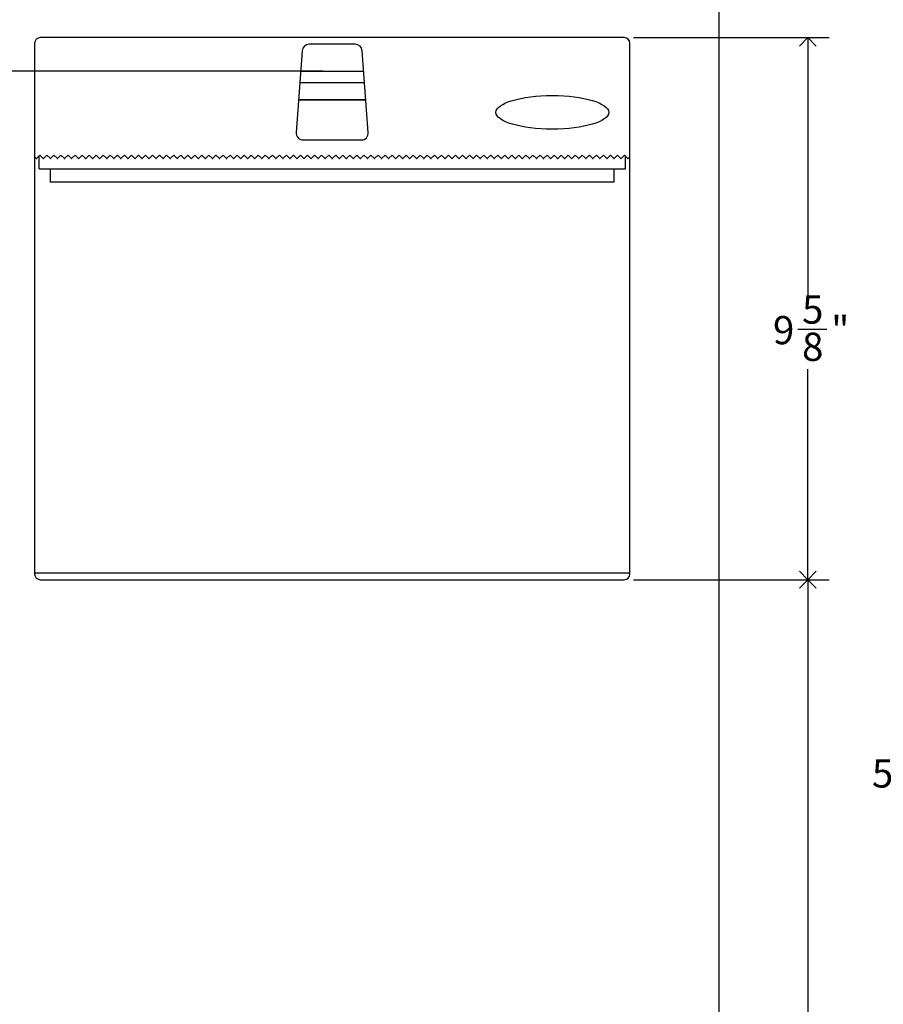
# Model space of a CAD drawing. Units: inches. Extents: x 0.2 to 89.8, y 0.2 to 91.8.
# Drawn here: x 11.3 to 26.6, y 42 to 59.5 of the extents above; entities that cross this region are included whole.
import ezdxf

# ---------------------------------------------------------------- set-up
doc = ezdxf.new("R2010")
doc.units = ezdxf.units.IN
doc.header["$MEASUREMENT"] = 0
doc.layers.add('DIMS', color=5, linetype='Continuous')
doc.styles.add('SLDTEXTSTYLE1', font='TXT', dxfattribs={"width": 0.75})
doc.dimstyles.new('SLDDIMSTYLE1', dxfattribs={"dimtxt": 0.5, "dimasz": 0.3, "dimexe": 0, "dimexo": 0.0625, "dimgap": 0.125, "dimtad": 2, "dimrnd": 1e-09, "dimzin": 12, "dimdsep": 46, "dimlunit": 5, "dimtxsty": 'SLDTEXTSTYLE1', "dimblk1": 'OPEN90', "dimblk2": 'OPEN90', "dimsah": 1, "dimcen": 0.09, "dimadec": 0, "dimazin": 3, "dimtfac": 1, "dimtofl": 0, "dimtmove": 0, "dimatfit": 3, "dimldrblk": 'OPEN90', "dimfxl": 0, "dimfrac": 2, "dimtolj": 1, "dimtzin": 12, "dimarcsym": 0})
doc.dimstyles.new('SLDDIMSTYLE2', dxfattribs={"dimtxt": 0.5, "dimasz": 0.3, "dimexe": 0, "dimexo": 0.0625, "dimgap": 0.125, "dimtad": 0, "dimtih": 1, "dimtoh": 1, "dimdec": 6, "dimrnd": 1e-09, "dimzin": 12, "dimdsep": 46, "dimlunit": 5, "dimtxsty": 'SLDTEXTSTYLE1', "dimblk1": 'OPEN90', "dimblk2": 'OPEN90', "dimsah": 1, "dimcen": 0.09, "dimadec": 0, "dimazin": 3, "dimtfac": 1, "dimtofl": 0, "dimtmove": 0, "dimatfit": 3, "dimldrblk": 'OPEN90', "dimfxl": 0, "dimfrac": 2, "dimtolj": 1, "dimtzin": 12, "dimarcsym": 0})

# ---------------------------------------------------------------- blocks, each defined once
blk = doc.blocks.new('_Open90')
at = {"color": 0, "linetype": 'ByBlock', "lineweight": -2}
for p, q in [((0, 0), (-1, 0)), ((-0.5, 0.5), (0, 0)), ((0, 0), (-0.5, -0.5))]:
    blk.add_line(p, q, dxfattribs=at)
blk = doc.blocks.new('_D_1')
at = {"layer": 'DIMS'}
for p, q in [((16.654, 58.548), (8.951, 58.548)), ((9.326, 58.548), (9.326, 10.548))]:
    blk.add_line(p, q, dxfattribs=at)
at = {"layer": 'DIMS', "xscale": 0.3, "yscale": 0.3}
for p, rotation in [((9.326, 58.548), 90.0000000000004), ((9.326, 10.548), 270.0000000000004)]:
    blk.add_blockref('_Open90', p, dxfattribs=dict(at, rotation=rotation))
at = {"layer": 'DIMS', "char_height": 0.5, "attachment_point": 1, "rotation": 90, "style": 'SLDTEXTSTYLE1'}
for s, insert in [('Max.', (8.682, 54.376)), ('48"', (8.682, 53.243))]:
    blk.add_mtext(s, dxfattribs=dict(at, insert=insert))
blk = doc.blocks.new('_D_2')
at = {"layer": 'DIMS'}
for p, q in [((22.169, 59.142), (25.636, 59.142)), ((25.261, 59.142), (25.261, 54.566)), ((25.084, 53.964), (25.6, 53.964)), ((25.261, 49.517), (25.261, 53.258)), ((22.169, 49.517), (25.636, 49.517))]:
    blk.add_line(p, q, dxfattribs=at)
at = {"layer": 'DIMS', "xscale": 0.3, "yscale": 0.3}
for p, rotation in [((25.261, 59.142, -6.533), 90.0000000000005), ((25.261, 49.517, -6.533), 270.0000000000005)]:
    blk.add_blockref('_Open90', p, dxfattribs=dict(at, rotation=rotation))
at = {"layer": 'DIMS', "char_height": 0.5, "attachment_point": 1, "style": 'SLDTEXTSTYLE1'}
for s, insert in [('5', (25.158, 54.564)), ('9', (24.642, 54.199)), ('"', (25.674, 54.199)), ('8', (25.158, 53.903))]:
    blk.add_mtext(s, dxfattribs=dict(at, insert=insert))
blk = doc.blocks.new('_D_3')
at = {"layer": 'DIMS'}
for p, q in [((22.169, 49.517), (25.636, 49.517)), ((25.261, 49.517), (25.261, 34.849)), ((25.269, 34.246), (25.785, 34.246)), ((25.261, 15.147), (25.261, 33.541)), ((23.763, 15.147), (25.636, 15.147))]:
    blk.add_line(p, q, dxfattribs=at)
at = {"layer": 'DIMS', "xscale": 0.3, "yscale": 0.3}
for p, rotation in [((25.261, 49.517, -6.533), 90.00000000000041), ((25.261, 15.147, -6.533), 270.0000000000004)]:
    blk.add_blockref('_Open90', p, dxfattribs=dict(at, rotation=rotation))
at = {"layer": 'DIMS', "char_height": 0.5, "attachment_point": 1, "style": 'SLDTEXTSTYLE1'}
for s, insert in [('3', (25.342, 34.847)), ('34', (24.457, 34.482)), ('"', (25.858, 34.482)), ('8', (25.342, 34.186))]:
    blk.add_mtext(s, dxfattribs=dict(at, insert=insert))
blk = doc.blocks.new('_D_4')
at = {"layer": 'DIMS'}
for p, q in [((23.763, 72.574), (27.762, 72.574)), ((27.387, 72.574), (27.387, 46.694)), ((27.21, 46.091), (28.096, 46.091)), ((27.387, 15.147), (27.387, 45.386)), ((23.763, 15.147), (27.762, 15.147))]:
    blk.add_line(p, q, dxfattribs=at)
at = {"layer": 'DIMS', "xscale": 0.3, "yscale": 0.3}
for p, rotation in [((27.387, 72.574, -6.533), 90.00000000000041), ((27.387, 15.147, -6.533), 270.0000000000004)]:
    blk.add_blockref('_Open90', p, dxfattribs=dict(at, rotation=rotation))
at = {"layer": 'DIMS', "char_height": 0.5, "attachment_point": 1, "style": 'SLDTEXTSTYLE1'}
for s, insert in [('7', (27.468, 46.692)), ('57', (26.398, 46.327)), ('"', (28.169, 46.327)), ('16', (27.284, 46.031))]:
    blk.add_mtext(s, dxfattribs=dict(at, insert=insert))

msp = doc.modelspace()

# ---------------------------------------------------------------- linework, layer by layer
at = {"color": 7, "linetype": 'Continuous', "lineweight": 25}
for p, q in [((23.6858787, 15.2377577), (23.6858787, 72.4839344)), ((22.0022703, 59.1421443), (11.6397703, 59.1421443)), ((11.5397703, 59.0421443), (11.5397703, 49.6171443)), ((17.2295532, 59.025543), (16.4118457, 59.025543)), ((22.1019495, 49.6314649), (22.1019495, 59.050148)), ((22.1022703, 49.6171443), (22.1022703, 59.0421443)), ((16.2871823, 58.9097094), (16.1805646, 57.4597094)), ((17.4608343, 57.4597094), (17.3542166, 58.9097094)), ((16.2606204, 58.5484672), (17.3807786, 58.5484672)), ((17.3962424, 58.3381593), (16.2451565, 58.3381593)), ((16.223204, 58.039604), (17.418195, 58.039604)), ((16.2236807, 58.0460877), (17.4177182, 58.0460877)), ((16.3052281, 57.325543), (17.3361708, 57.325543)), ((11.5397703, 57.0241802), (11.5632401, 56.9995732)), ((11.5781588, 56.9995732), (11.6331995, 57.0572806)), ((11.6186995, 56.9926717), (11.6186995, 57.0420781)), ((11.6186995, 56.8328803), (11.6186995, 56.9926717)), ((11.6331995, 57.0572806), (11.6882401, 56.9995732)), ((11.7031588, 56.9995732), (11.7581995, 57.0572806)), ((11.7581995, 57.0572806), (11.8132401, 56.9995732)), ((11.8281588, 56.9995732), (11.8831995, 57.0572806)), ((11.8831995, 57.0572806), (11.9382401, 56.9995732)), ((11.9531588, 56.9995732), (12.0081995, 57.0572806)), ((12.0081995, 57.0572806), (12.0632401, 56.9995732)), ((12.0781588, 56.9995732), (12.1331995, 57.0572806)), ((12.1331995, 57.0572806), (12.1882401, 56.9995732)), ((12.2031588, 56.9995732), (12.2581995, 57.0572806)), ((12.2581995, 57.0572806), (12.3132401, 56.9995732)), ((12.3281588, 56.9995732), (12.3831995, 57.0572806)), ((12.3831995, 57.0572806), (12.4382401, 56.9995732)), ((12.4531588, 56.9995732), (12.5081995, 57.0572806)), ((12.5081995, 57.0572806), (12.5632401, 56.9995732)), ((12.5781588, 56.9995732), (12.6331995, 57.0572806)), ((12.6331995, 57.0572806), (12.6882401, 56.9995732)), ((12.7031588, 56.9995732), (12.7581995, 57.0572806)), ((12.7581995, 57.0572806), (12.8132401, 56.9995732)), ((12.8281588, 56.9995732), (12.8831995, 57.0572806)), ((12.8831995, 57.0572806), (12.9382401, 56.9995732)), ((12.9531588, 56.9995732), (13.0081995, 57.0572806)), ((13.0081995, 57.0572806), (13.0632401, 56.9995732)), ((13.0781588, 56.9995732), (13.1331995, 57.0572806)), ((13.1331995, 57.0572806), (13.1882401, 56.9995732)), ((13.2031588, 56.9995732), (13.2581995, 57.0572806)), ((13.2581995, 57.0572806), (13.3132401, 56.9995732)), ((13.3281588, 56.9995732), (13.3831995, 57.0572806)), ((13.3831995, 57.0572806), (13.4382401, 56.9995732)), ((13.4531588, 56.9995732), (13.5081995, 57.0572806)), ((13.5081995, 57.0572806), (13.5632401, 56.9995732)), ((13.5781588, 56.9995732), (13.6331995, 57.0572806)), ((13.6331995, 57.0572806), (13.6882401, 56.9995732)), ((13.7031588, 56.9995732), (13.7581995, 57.0572806)), ((13.7581995, 57.0572806), (13.8132401, 56.9995732)), ((13.8281588, 56.9995732), (13.8831995, 57.0572806)), ((13.8831995, 57.0572806), (13.9382401, 56.9995732)), ((13.9531588, 56.9995732), (14.0081995, 57.0572806)), ((14.0081995, 57.0572806), (14.0632401, 56.9995732)), ((14.0781588, 56.9995732), (14.1331995, 57.0572806)), ((14.1331995, 57.0572806), (14.1882401, 56.9995732)), ((14.2031588, 56.9995732), (14.2581995, 57.0572806)), ((14.2581995, 57.0572806), (14.3132401, 56.9995732)), ((14.3281588, 56.9995732), (14.3831995, 57.0572806)), ((14.3831995, 57.0572806), (14.4382401, 56.9995732)), ((14.4531588, 56.9995732), (14.5081995, 57.0572806)), ((14.5081995, 57.0572806), (14.5632401, 56.9995732)), ((14.5781588, 56.9995732), (14.6331995, 57.0572806)), ((14.6331995, 57.0572806), (14.6882401, 56.9995732)), ((14.7031588, 56.9995732), (14.7581995, 57.0572806)), ((14.7581995, 57.0572806), (14.8132401, 56.9995732)), ((14.8281588, 56.9995732), (14.8831995, 57.0572806)), ((14.8831995, 57.0572806), (14.9382401, 56.9995732)), ((14.9531588, 56.9995732), (15.0081995, 57.0572806)), ((15.0081995, 57.0572806), (15.0632401, 56.9995732)), ((15.0781588, 56.9995732), (15.1331995, 57.0572806)), ((15.1331995, 57.0572806), (15.1882401, 56.9995732)), ((15.2031588, 56.9995732), (15.2581995, 57.0572806)), ((15.2581995, 57.0572806), (15.3132401, 56.9995732)), ((15.3281588, 56.9995732), (15.3831995, 57.0572806)), ((15.3831995, 57.0572806), (15.4382401, 56.9995732)), ((15.4531588, 56.9995732), (15.5081995, 57.0572806)), ((15.5081995, 57.0572806), (15.5632401, 56.9995732)), ((15.5781588, 56.9995732), (15.6331995, 57.0572806)), ((15.6331995, 57.0572806), (15.6882401, 56.9995732)), ((15.7031588, 56.9995732), (15.7581995, 57.0572806)), ((15.7581995, 57.0572806), (15.8132401, 56.9995732)), ((15.8281588, 56.9995732), (15.8831995, 57.0572806)), ((15.8831995, 57.0572806), (15.9382401, 56.9995732)), ((15.9531588, 56.9995732), (16.0081995, 57.0572806)), ((16.0081995, 57.0572806), (16.0632401, 56.9995732)), ((16.0781588, 56.9995732), (16.1331995, 57.0572806)), ((16.1331995, 57.0572806), (16.1882401, 56.9995732)), ((16.2031588, 56.9995732), (16.2581995, 57.0572806)), ((16.2581995, 57.0572806), (16.3132401, 56.9995732)), ((16.3281588, 56.9995732), (16.3831995, 57.0572806)), ((16.3831995, 57.0572806), (16.4382401, 56.9995732)), ((16.4531588, 56.9995732), (16.5081995, 57.0572806)), ((16.5081995, 57.0572806), (16.5632401, 56.9995732)), ((16.5781588, 56.9995732), (16.6331995, 57.0572806)), ((16.6331995, 57.0572806), (16.6882401, 56.9995732)), ((16.7031588, 56.9995732), (16.7581995, 57.0572806)), ((16.7581995, 57.0572806), (16.8132401, 56.9995732)), ((16.8281588, 56.9995732), (16.8831995, 57.0572806)), ((16.8831995, 57.0572806), (16.9382401, 56.9995732)), ((16.9531588, 56.9995732), (17.0081995, 57.0572806)), ((17.0081995, 57.0572806), (17.0632401, 56.9995732)), ((17.0781588, 56.9995732), (17.1331995, 57.0572806)), ((17.1331995, 57.0572806), (17.1882401, 56.9995732)), ((17.2031588, 56.9995732), (17.2581995, 57.0572806)), ((17.2581995, 57.0572806), (17.3132401, 56.9995732)), ((17.3281588, 56.9995732), (17.3831995, 57.0572806)), ((17.3831995, 57.0572806), (17.4382401, 56.9995732)), ((17.4531588, 56.9995732), (17.5081995, 57.0572806)), ((17.5081995, 57.0572806), (17.5632401, 56.9995732)), ((17.5781588, 56.9995732), (17.6331995, 57.0572806)), ((17.6331995, 57.0572806), (17.6882401, 56.9995732)), ((17.7031588, 56.9995732), (17.7581995, 57.0572806)), ((17.7581995, 57.0572806), (17.8132401, 56.9995732)), ((17.8281588, 56.9995732), (17.8831995, 57.0572806)), ((17.8831995, 57.0572806), (17.9382401, 56.9995732)), ((17.9531588, 56.9995732), (18.0081995, 57.0572806)), ((18.0081995, 57.0572806), (18.0632401, 56.9995732)), ((18.0781588, 56.9995732), (18.1331995, 57.0572806)), ((18.1331995, 57.0572806), (18.1882401, 56.9995732)), ((18.2031588, 56.9995732), (18.2581995, 57.0572806)), ((18.2581995, 57.0572806), (18.3132401, 56.9995732)), ((18.3281588, 56.9995732), (18.3831995, 57.0572806)), ((18.3831995, 57.0572806), (18.4382401, 56.9995732)), ((18.4531588, 56.9995732), (18.5081995, 57.0572806)), ((18.5081995, 57.0572806), (18.5632401, 56.9995732)), ((18.5781588, 56.9995732), (18.6331995, 57.0572806)), ((18.6331995, 57.0572806), (18.6882401, 56.9995732)), ((18.7031588, 56.9995732), (18.7581995, 57.0572806)), ((18.7581995, 57.0572806), (18.8132401, 56.9995732)), ((18.8281588, 56.9995732), (18.8831995, 57.0572806)), ((18.8831995, 57.0572806), (18.9382401, 56.9995732)), ((18.9531588, 56.9995732), (19.0081995, 57.0572806)), ((19.0081995, 57.0572806), (19.0632401, 56.9995732)), ((19.0781588, 56.9995732), (19.1331995, 57.0572806)), ((19.1331995, 57.0572806), (19.1882401, 56.9995732)), ((19.2031588, 56.9995732), (19.2581995, 57.0572806)), ((19.2581995, 57.0572806), (19.3132401, 56.9995732)), ((19.3281588, 56.9995732), (19.3831995, 57.0572806)), ((19.3831995, 57.0572806), (19.4382401, 56.9995732)), ((19.4531588, 56.9995732), (19.5081995, 57.0572806)), ((19.5081995, 57.0572806), (19.5632401, 56.9995732)), ((19.5781588, 56.9995732), (19.6331995, 57.0572806)), ((19.6331995, 57.0572806), (19.6882401, 56.9995732)), ((19.7031588, 56.9995732), (19.7581995, 57.0572806)), ((19.7581995, 57.0572806), (19.8132401, 56.9995732)), ((19.8281588, 56.9995732), (19.8831995, 57.0572806)), ((19.8831995, 57.0572806), (19.9382401, 56.9995732)), ((19.9531588, 56.9995732), (20.0081995, 57.0572806)), ((20.0081995, 57.0572806), (20.0632401, 56.9995732)), ((20.0781588, 56.9995732), (20.1331995, 57.0572806)), ((20.1331995, 57.0572806), (20.1882401, 56.9995732)), ((20.2031588, 56.9995732), (20.2581995, 57.0572806)), ((20.2581995, 57.0572806), (20.3132401, 56.9995732)), ((20.3281588, 56.9995732), (20.3831995, 57.0572806)), ((20.3831995, 57.0572806), (20.4382401, 56.9995732)), ((20.4531588, 56.9995732), (20.5081995, 57.0572806)), ((20.5081995, 57.0572806), (20.5632401, 56.9995732)), ((20.5781588, 56.9995732), (20.6331995, 57.0572806)), ((20.6331995, 57.0572806), (20.6882401, 56.9995732)), ((20.7031588, 56.9995732), (20.7581995, 57.0572806)), ((20.7581995, 57.0572806), (20.8132401, 56.9995732)), ((20.8281588, 56.9995732), (20.8831995, 57.0572806)), ((20.8831995, 57.0572806), (20.9382401, 56.9995732)), ((20.9531588, 56.9995732), (21.0081995, 57.0572806)), ((21.0081995, 57.0572806), (21.0632401, 56.9995732)), ((21.0781588, 56.9995732), (21.1331995, 57.0572806)), ((21.1331995, 57.0572806), (21.1882401, 56.9995732)), ((21.2031588, 56.9995732), (21.2581995, 57.0572806)), ((21.2581995, 57.0572806), (21.3132401, 56.9995732)), ((21.3281588, 56.9995732), (21.3831995, 57.0572806)), ((21.3831995, 57.0572806), (21.4382401, 56.9995732)), ((21.4531588, 56.9995732), (21.5081995, 57.0572806)), ((21.5081995, 57.0572806), (21.5632401, 56.9995732)), ((21.5781588, 56.9995732), (21.6331995, 57.0572806)), ((21.6331995, 57.0572806), (21.6882401, 56.9995732)), ((21.7031588, 56.9995732), (21.7581995, 57.0572806)), ((21.7581995, 57.0572806), (21.8132401, 56.9995732)), ((21.8281588, 56.9995732), (21.8831995, 57.0572806)), ((21.8831995, 57.0572806), (21.9382401, 56.9995732)), ((21.9531588, 56.9995732), (22.0081995, 57.0572806)), ((22.0081995, 57.0572806), (22.0632401, 56.9995732)), ((22.0226995, 56.9926717), (22.0226995, 57.0420781)), ((22.0226995, 56.8328803), (22.0226995, 56.9926717)), ((22.0781588, 56.9995732), (22.1019495, 57.0245165)), ((11.6186995, 56.8124885), (11.6186995, 56.8328803)), ((22.0226995, 56.8124885), (22.0226995, 56.8328803)), ((11.6186995, 56.8124885), (22.0226995, 56.8124885)), ((11.8206995, 56.5750554), (11.8206995, 56.8124885)), ((21.8206995, 56.8124885), (21.8206995, 56.5750554)), ((21.8206995, 56.5750554), (11.8206995, 56.5750554)), ((22.1022703, 49.6314649), (11.5397703, 49.6314649)), ((11.6397703, 49.5171443), (22.0022703, 49.5171443))]:
    msp.add_line(p, q, dxfattribs=at)
for centre, radius, start, end in [((11.6397703, 59.0421443), 0.1, 90, 180), ((22.0022703, 59.0421443), 0.1, 0, 90), ((16.4118457, 58.900543), 0.125, 90, 175.794643), ((17.2295532, 58.900543), 0.125, 4.205357, 90), ((16.3052281, 57.450543), 0.125, 175.794643, 270), ((17.3361708, 57.450543), 0.125, 270, 4.205357), ((11.5706995, 57.0068591), 0.0104272, 224.32590878, 315.67409122), ((11.6956995, 57.0068591), 0.0104272, 224.32590878, 315.67409122), ((11.8206995, 57.0068591), 0.0104272, 224.32590878, 315.67409122), ((11.9456995, 57.0068591), 0.0104272, 224.32590878, 315.67409122), ((12.0706995, 57.0068591), 0.0104272, 224.32590878, 315.67409122), ((12.1956995, 57.0068591), 0.0104272, 224.32590878, 315.67409122), ((12.3206995, 57.0068591), 0.0104272, 224.32590878, 315.67409122), ((12.4456995, 57.0068591), 0.0104272, 224.32590878, 315.67409122), ((12.5706995, 57.0068591), 0.0104272, 224.32590878, 315.67409122), ((12.6956995, 57.0068591), 0.0104272, 224.32590878, 315.67409122), ((12.8206995, 57.0068591), 0.0104272, 224.32590878, 315.67409122), ((12.9456995, 57.0068591), 0.0104272, 224.32590878, 315.67409122), ((13.0706995, 57.0068591), 0.0104272, 224.32590878, 315.67409122), ((13.1956995, 57.0068591), 0.0104272, 224.32590878, 315.67409122), ((13.3206995, 57.0068591), 0.0104272, 224.32590878, 315.67409122), ((13.4456995, 57.0068591), 0.0104272, 224.32590878, 315.67409122), ((13.5706995, 57.0068591), 0.0104272, 224.32590878, 315.67409122), ((13.6956995, 57.0068591), 0.0104272, 224.32590878, 315.67409122), ((13.8206995, 57.0068591), 0.0104272, 224.32590878, 315.67409122), ((13.9456995, 57.0068591), 0.0104272, 224.32590878, 315.67409122), ((14.0706995, 57.0068591), 0.0104272, 224.32590878, 315.67409122), ((14.1956995, 57.0068591), 0.0104272, 224.32590878, 315.67409122), ((14.3206995, 57.0068591), 0.0104272, 224.32590878, 315.67409122), ((14.4456995, 57.0068591), 0.0104272, 224.32590878, 315.67409122), ((14.5706995, 57.0068591), 0.0104272, 224.32590878, 315.67409122), ((14.6956995, 57.0068591), 0.0104272, 224.32590878, 315.67409122), ((14.8206995, 57.0068591), 0.0104272, 224.32590878, 315.67409122), ((14.9456995, 57.0068591), 0.0104272, 224.32590878, 315.67409122), ((15.0706995, 57.0068591), 0.0104272, 224.32590878, 315.67409122), ((15.1956995, 57.0068591), 0.0104272, 224.32590878, 315.67409122), ((15.3206995, 57.0068591), 0.0104272, 224.32590878, 315.67409122), ((15.4456995, 57.0068591), 0.0104272, 224.32590878, 315.67409122), ((15.5706995, 57.0068591), 0.0104272, 224.32590878, 315.67409122), ((15.6956995, 57.0068591), 0.0104272, 224.32590878, 315.67409122), ((15.8206995, 57.0068591), 0.0104272, 224.32590878, 315.67409122), ((15.9456995, 57.0068591), 0.0104272, 224.32590878, 315.67409122), ((16.0706995, 57.0068591), 0.0104272, 224.32590878, 315.67409122), ((16.1956995, 57.0068591), 0.0104272, 224.32590878, 315.67409122), ((16.3206995, 57.0068591), 0.0104272, 224.32590878, 315.67409122), ((16.4456995, 57.0068591), 0.0104272, 224.32590878, 315.67409122), ((16.5706995, 57.0068591), 0.0104272, 224.32590878, 315.67409122), ((16.6956995, 57.0068591), 0.0104272, 224.32590878, 315.67409122), ((16.8206995, 57.0068591), 0.0104272, 224.32590878, 315.67409122), ((16.9456995, 57.0068591), 0.0104272, 224.32590878, 315.67409122), ((17.0706995, 57.0068591), 0.0104272, 224.32590878, 315.67409122), ((17.1956995, 57.0068591), 0.0104272, 224.32590878, 315.67409122), ((17.3206995, 57.0068591), 0.0104272, 224.32590878, 315.67409122), ((17.4456995, 57.0068591), 0.0104272, 224.32590878, 315.67409122), ((17.5706995, 57.0068591), 0.0104272, 224.32590878, 315.67409122), ((17.6956995, 57.0068591), 0.0104272, 224.32590878, 315.67409122), ((17.8206995, 57.0068591), 0.0104272, 224.32590878, 315.67409122), ((17.9456995, 57.0068591), 0.0104272, 224.32590878, 315.67409122), ((18.0706995, 57.0068591), 0.0104272, 224.32590878, 315.67409122), ((18.1956995, 57.0068591), 0.0104272, 224.32590878, 315.67409122), ((18.3206995, 57.0068591), 0.0104272, 224.32590878, 315.67409122), ((18.4456995, 57.0068591), 0.0104272, 224.32590878, 315.67409122), ((18.5706995, 57.0068591), 0.0104272, 224.32590878, 315.67409122), ((18.6956995, 57.0068591), 0.0104272, 224.32590878, 315.67409122), ((18.8206995, 57.0068591), 0.0104272, 224.32590878, 315.67409122), ((18.9456995, 57.0068591), 0.0104272, 224.32590878, 315.67409122), ((19.0706995, 57.0068591), 0.0104272, 224.32590878, 315.67409122), ((19.1956995, 57.0068591), 0.0104272, 224.32590878, 315.67409122), ((19.3206995, 57.0068591), 0.0104272, 224.32590878, 315.67409122), ((19.4456995, 57.0068591), 0.0104272, 224.32590878, 315.67409122), ((19.5706995, 57.0068591), 0.0104272, 224.32590878, 315.67409122), ((19.6956995, 57.0068591), 0.0104272, 224.32590878, 315.67409122), ((19.8206995, 57.0068591), 0.0104272, 224.32590878, 315.67409122), ((19.9456995, 57.0068591), 0.0104272, 224.32590878, 315.67409122), ((20.0706995, 57.0068591), 0.0104272, 224.32590878, 315.67409122), ((20.1956995, 57.0068591), 0.0104272, 224.32590878, 315.67409122), ((20.3206995, 57.0068591), 0.0104272, 224.32590878, 315.67409122), ((20.4456995, 57.0068591), 0.0104272, 224.32590878, 315.67409122), ((20.5706995, 57.0068591), 0.0104272, 224.32590878, 315.67409122), ((20.6956995, 57.0068591), 0.0104272, 224.32590878, 315.67409122), ((20.8206995, 57.0068591), 0.0104272, 224.32590878, 315.67409122), ((20.9456995, 57.0068591), 0.0104272, 224.32590878, 315.67409122), ((21.0706995, 57.0068591), 0.0104272, 224.32590878, 315.67409122), ((21.1956995, 57.0068591), 0.0104272, 224.32590878, 315.67409122), ((21.3206995, 57.0068591), 0.0104272, 224.32590878, 315.67409122), ((21.4456995, 57.0068591), 0.0104272, 224.32590878, 315.67409122), ((21.5706995, 57.0068591), 0.0104272, 224.32590878, 315.67409122), ((21.6956995, 57.0068591), 0.0104272, 224.32590878, 315.67409122), ((21.8206995, 57.0068591), 0.0104272, 224.32590878, 315.67409122), ((21.9456995, 57.0068591), 0.0104272, 224.32590878, 315.67409122), ((22.0706995, 57.0068591), 0.0104272, 224.32590878, 315.67409122), ((11.6397703, 49.6171443), 0.1, 180, 270), ((22.0022703, 49.6171443), 0.1, 270, 0)]:
    msp.add_arc(centre, radius, start, end, dxfattribs=at)
msp.add_ellipse((20.7269495, 57.8158608), major_axis=(1, 0), ratio=0.298273145, dxfattribs=at)

# ---------------------------------------------------------------- dimensions: what is measured, and where the dimension line sits
at = {"layer": 'DIMS'}
for base, p1, p2, picture, middle in [((27.3866661, 15.1473638), (23.5958787, 72.5743284), (23.5958787, 15.1473638), '_D_4', (27.3866661, 46.0401581)), ((25.2606818, 49.5171443), (22.0022703, 59.1421443), (22.0022703, 49.5171443), '_D_2', (25.2606818, 53.9122346)), ((25.26068183, 15.14736378), (22.00227027, 49.51714434), (23.59587868, 15.14736378), '_D_3', (25.26068183, 34.19517867))]:
    dim = msp.add_linear_dim(base=base, p1=p1, p2=p2, angle=90, dimstyle='SLDDIMSTYLE2', dxfattribs=at)
    dim.commit()
    dim.dimension.update_dxf_attribs({"geometry": picture, "text_midpoint": middle, "dimtype": 160})
dim = msp.add_linear_dim(base=(9.3262406, 10.5484672), p1=(16.8206995, 58.5484672), p2=(2.4215088, 10.5484672), angle=90, text='<> Max.', dimstyle='SLDDIMSTYLE1', dxfattribs=at)
dim.commit()
dim.dimension.update_dxf_attribs({"geometry": '_D_1', "text_midpoint": (9.3262406, 54.5945393), "dimtype": 160})

doc.saveas('drawing.dxf')
